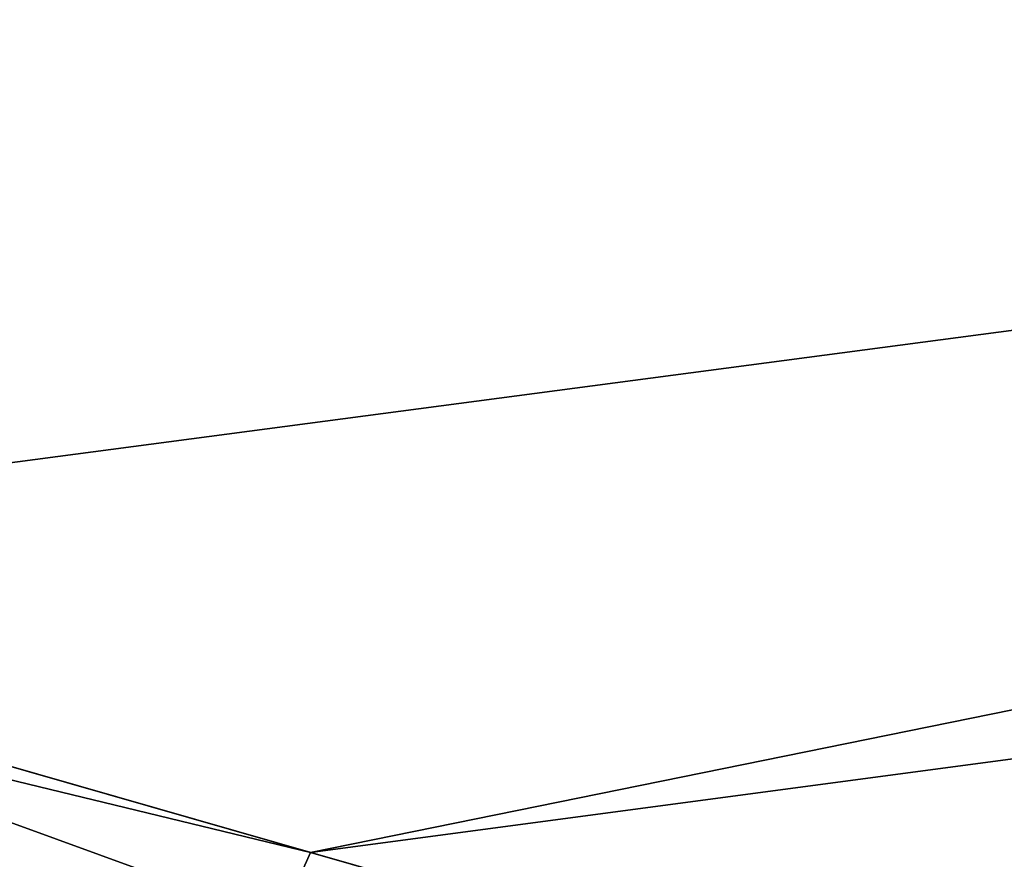
# Model space of a CAD drawing. Units: millimetres. Extents: x -45 to 148, y -72 to 41.
# Drawn here: x 29 to 31, y 38 to 39 of the extents above; entities that cross this region are included whole.
import ezdxf

# ---------------------------------------------------------------- set-up
doc = ezdxf.new("R2010")
doc.units = ezdxf.units.MM
doc.header["$LTSCALE"] = 65.185185
doc.layers.add('180', color=7, linetype='CONTINUOUS')
doc.layers.add('184', color=7, linetype='CONTINUOUS')

msp = doc.modelspace()

# ---------------------------------------------------------------- linework, layer by layer
at = {"layer": '180', "linetype": 'Continuous'}
for points in [[(29.1762, 37.3573, -21.6372), (21.8364, 38.8463, -13.5644), (21.085, 39.6774, -11.2789), (29.1762, 37.3573, -21.6372)], [(29.1762, 37.3573, -21.6372), (21.085, 39.6774, -11.2789), (29.321, 37.6821, -21.0264), (29.1762, 37.3573, -21.6372)], [(29.321, 37.6821, -21.0264), (21.085, 39.6774, -11.2789), (24.8085, 38.9758, -16.4279), (29.321, 37.6821, -21.0264)], [(22.791, 39.1882, 14.5221), (32.1693, 36.499, 23.6303), (23.3627, 39.3902, 14.3314), (22.791, 39.1882, 14.5221)], [(23.3627, 39.3902, 14.3314), (32.1693, 36.499, 23.6303), (27.4313, 38.2244, 19.3711), (23.3627, 39.3902, 14.3314)], [(26.0064, 37.6506, 19.2134), (31.4243, 36.097, 23.5268), (22.791, 39.1882, 14.5221), (26.0064, 37.6506, 19.2134)], [(22.791, 39.1882, 14.5221), (31.4243, 36.097, 23.5268), (32.1693, 36.499, 23.6303), (22.791, 39.1882, 14.5221)], [(25.9821, 37.6576, -19.1881), (21.8364, 38.8463, -13.5644), (29.1762, 37.3573, -21.6372), (25.9821, 37.6576, -19.1881)], [(27.4313, 38.2244, 19.3711), (32.1693, 36.499, 23.6303), (32.5435, 36.7582, 23.1975), (27.4313, 38.2244, 19.3711)], [(34.7647, 36.1215, -24.3148), (29.1762, 37.3573, -21.6372), (29.321, 37.6821, -21.0264), (34.7647, 36.1215, -24.3148)]]:
    msp.add_3dface(points, dxfattribs=at)
at = {"layer": '184', "linetype": 'Continuous'}
for points in [[(41.6054, 40.1779, -3.9151), (29.321, 37.6821, -21.0264), (24.8085, 38.9758, -16.4279), (41.6054, 40.1779, -3.9151)], [(41.6054, 40.1779, -3.9151), (24.8085, 38.9758, -16.4279), (31.6262, 39.8467, -8.9785), (41.6054, 40.1779, -3.9151)], [(41.6054, 40.1779, -3.9151), (42.8435, 39.4852, -6.5073), (29.321, 37.6821, -21.0264), (41.6054, 40.1779, -3.9151)], [(41.7221, 40.1123, 4.2357), (23.3627, 39.3902, 14.3314), (27.4313, 38.2244, 19.3711), (41.7221, 40.1123, 4.2357)], [(41.7221, 40.1123, 4.2357), (27.4313, 38.2244, 19.3711), (32.5435, 36.7582, 23.1975), (41.7221, 40.1123, 4.2357)], [(24.8085, 38.9758, -16.4279), (21.5328, 39.9153, -10.8241), (31.6262, 39.8467, -8.9785), (24.8085, 38.9758, -16.4279)], [(42.8435, 39.4852, -6.5073), (34.7647, 36.1215, -24.3148), (29.321, 37.6821, -21.0264), (42.8435, 39.4852, -6.5073)]]:
    msp.add_3dface(points, dxfattribs=at)

doc.saveas('drawing.dxf')
